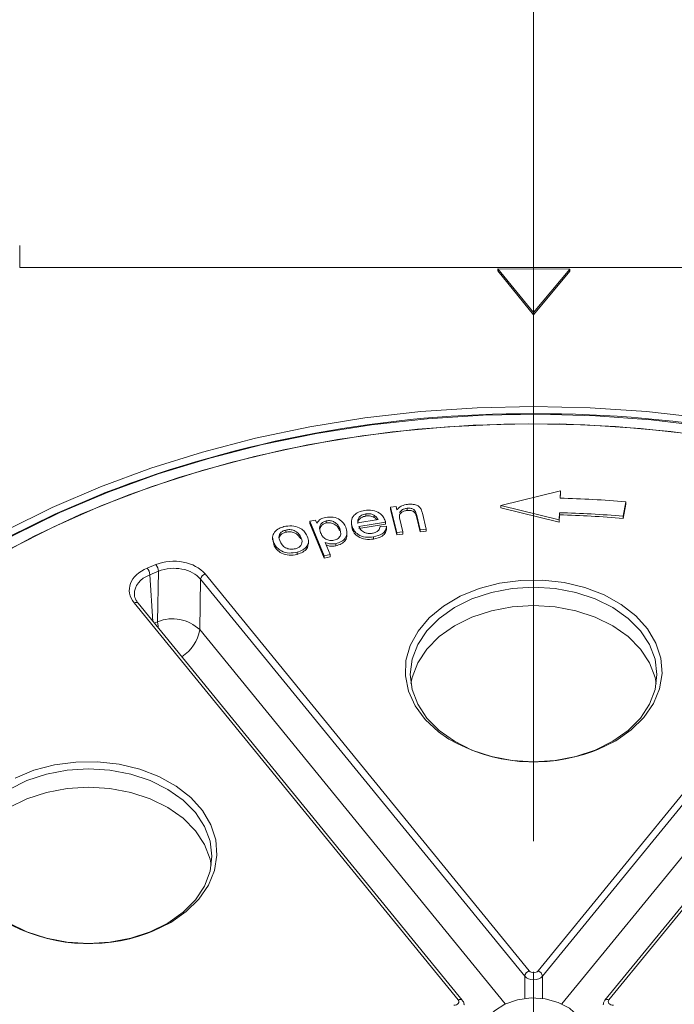
# Model space of a CAD drawing. Units: millimetres. Extents: x 0 to 420, y 0 to 297.
# Drawn here: x 197 to 210, y 189 to 208 of the extents above; entities that cross this region are included whole.
import ezdxf

# ---------------------------------------------------------------- set-up
doc = ezdxf.new("R2010")
doc.units = ezdxf.units.MM
doc.linetypes.add('CENTERX2', pattern=[20.32, 12.7, -2.54, 2.54, -2.54])
doc.styles.add('SLDTEXTSTYLE0', font='TXT', dxfattribs={"width": 0.75})
doc.dimstyles.new('SLDDIMSTYLE1', dxfattribs={"dimtxt": 3.5, "dimasz": 3.5, "dimexe": 0, "dimexo": 0.0625, "dimgap": 0.875, "dimtad": 1, "dimlfac": 5, "dimrnd": 1e-09, "dimzin": 12, "dimdsep": 46, "dimtxsty": 'SLDTEXTSTYLE0', "dimsah": 1, "dimcen": 0.09, "dimadec": 0, "dimazin": 3, "dimtfac": 1, "dimtofl": 0, "dimtmove": 0, "dimatfit": 3, "dimfxl": 0, "dimfrac": 2, "dimtolj": 1, "dimtzin": 12, "dimarcsym": 0})

# ---------------------------------------------------------------- blocks, each defined once
blk = doc.blocks.new('*D8')
at = {"color": 7, "linetype": 'Continuous', "lineweight": 0}
for p, q in [((186.233, 195.752), (186.233, 256.193)), ((207.233, 205.1), (207.233, 256.193)), ((186.233, 254.193), (207.233, 254.193))]:
    blk.add_line(p, q, dxfattribs=at)
for points in [[(186.233, 254.193), (189.733, 253.654), (189.733, 254.731)], [(207.233, 254.193), (203.733, 254.731), (203.733, 253.654)]]:
    blk.add_solid(points, dxfattribs=at)
at = {"color": 7, "linetype": 'Continuous', "lineweight": 0, "insert": (192.854, 258.705), "char_height": 3.5, "attachment_point": 1, "style": 'SLDTEXTSTYLE0'}
blk.add_mtext('105', dxfattribs=at)

msp = doc.modelspace()

# ---------------------------------------------------------------- linework, layer by layer
at = {"color": 7, "linetype": 'CENTERX2', "lineweight": 0}
msp.add_line((207.233378, 205.09972), (207.233378, 127.728172), dxfattribs=at)
at = {"color": 7, "linetype": 'Continuous', "lineweight": 15}
for p, q in [((197.233378, 203.565065), (197.233378, 203.989329)), ((217.233378, 203.565065), (197.233378, 203.565065)), ((206.538756, 203.538988), (206.538756, 203.496561)), ((206.538756, 203.538988), (207.233378, 202.688253)), ((207.938742, 203.534557), (206.538756, 203.538988)), ((206.538756, 203.496561), (207.233378, 202.645826)), ((207.233378, 202.688253), (207.938742, 203.534557)), ((207.233378, 202.645826), (207.938742, 203.49213)), ((207.938742, 203.534557), (207.938742, 203.49213)), ((207.233378, 202.688253), (207.233378, 202.645826)), ((206.593999, 198.930614), (207.755305, 199.216964)), ((207.755305, 199.216964), (207.748299, 199.075629)), ((207.755305, 199.174537), (207.7504, 199.075577)), ((207.755305, 199.216964), (207.755305, 199.174537)), ((204.449887, 198.90342), (204.557366, 198.916549)), ((204.57172, 198.404902), (204.449887, 198.90342)), ((204.449887, 198.90342), (204.449887, 198.860994)), ((204.57172, 198.362476), (204.449887, 198.860994)), ((204.557366, 198.916549), (204.574783, 198.845641)), ((204.771734, 198.87894), (204.771734, 198.836514)), ((207.727282, 198.651625), (206.593999, 198.930614)), ((206.593999, 198.930614), (206.593999, 198.888187)), ((207.727282, 198.609199), (206.593999, 198.888187)), ((209.024857, 199.004529), (208.97611, 198.723795)), ((209.024857, 198.962103), (208.97611, 198.681368)), ((209.024857, 199.004529), (209.024857, 198.962103)), ((203.967831, 198.76968), (203.967831, 198.727254)), ((204.130212, 198.745032), (204.130212, 198.702606)), ((204.625525, 198.74906), (204.624725, 198.691837)), ((204.624725, 198.691837), (204.691191, 198.419492)), ((205.025175, 198.460321), (204.951061, 198.763564)), ((204.951061, 198.763564), (204.951061, 198.721138)), ((205.025175, 198.417894), (204.951061, 198.721138)), ((205.069716, 198.781419), (205.144647, 198.47491)), ((207.734288, 198.79296), (207.727282, 198.651625)), ((207.734288, 198.750533), (207.727282, 198.609199)), ((207.734288, 198.79296), (207.734288, 198.750533)), ((208.97611, 198.723795), (208.97611, 198.681368)), ((202.881486, 198.628497), (202.988141, 198.650285)), ((203.157467, 197.952802), (202.881486, 198.628497)), ((202.881486, 198.628497), (202.881486, 198.58607)), ((203.157467, 197.910375), (202.881486, 198.58607)), ((202.988141, 198.650285), (203.014084, 198.586783)), ((203.199435, 198.635138), (203.199435, 198.592711)), ((203.459675, 198.486388), (203.459675, 198.443962)), ((203.68801, 198.616257), (203.68801, 198.563224)), ((203.702999, 198.480764), (203.692402, 198.568792)), ((203.702999, 198.52319), (203.702999, 198.480764)), ((203.815224, 198.595666), (204.205196, 198.658862)), ((204.351578, 198.610181), (203.830845, 198.525824)), ((204.351578, 198.567754), (203.830845, 198.483398)), ((204.247842, 198.523342), (204.373436, 198.532417)), ((204.351578, 198.610181), (204.351578, 198.567754)), ((204.373436, 198.532417), (204.373436, 198.48999)), ((205.144647, 198.47491), (205.025175, 198.460321)), ((205.144647, 198.47491), (205.144647, 198.432484)), ((207.727282, 198.651625), (207.727282, 198.609199)), ((202.15457, 198.316516), (202.15457, 198.263483)), ((202.409496, 198.454934), (202.409496, 198.412508)), ((202.699224, 198.326728), (202.699224, 198.284302)), ((203.600721, 198.362394), (203.600721, 198.415427)), ((204.11791, 198.323256), (204.11791, 198.28083)), ((204.691191, 198.419492), (204.57172, 198.404902)), ((204.57172, 198.404902), (204.57172, 198.362476)), ((204.691191, 198.377065), (204.57172, 198.362476)), ((204.691191, 198.419492), (204.691191, 198.377065)), ((205.025175, 198.460321), (205.025175, 198.417894)), ((205.144647, 198.432484), (205.025175, 198.417894)), ((202.187703, 198.149568), (202.156356, 198.269021)), ((202.187703, 198.191994), (202.187703, 198.149568)), ((202.851978, 198.182638), (202.851978, 198.235671)), ((203.177436, 198.214473), (203.274619, 197.976749)), ((203.38397, 198.189859), (203.38397, 198.147433)), ((202.630982, 198.024741), (202.630982, 197.982314)), ((203.274619, 197.976749), (203.157467, 197.952802)), ((203.157467, 197.952802), (203.157467, 197.910375)), ((203.274619, 197.934322), (203.157467, 197.910375)), ((203.274619, 197.976749), (203.274619, 197.934322)), ((199.71631, 197.714655), (199.884036, 197.783129)), ((199.934005, 197.653686), (199.766279, 197.585212)), ((199.917077, 196.672499), (199.934005, 197.653686)), ((200.839671, 197.602066), (207.146828, 189.877408)), ((207.319928, 189.877408), (213.627085, 197.602066)), ((200.753121, 197.498489), (200.736193, 196.517302)), ((207.060278, 189.773831), (200.753121, 197.498489)), ((213.713634, 197.498489), (207.406477, 189.773831)), ((205.767405, 189.31426), (199.460248, 197.038919)), ((205.844864, 189.306795), (199.537708, 197.031454)), ((214.929048, 197.031454), (208.621891, 189.306795)), ((215.006508, 197.038919), (208.699351, 189.31426))]:
    msp.add_line(p, q, dxfattribs=at)
at = {"color": 8, "linetype": 'Continuous', "lineweight": 15}
for p, q in [((199.766279, 197.585212), (199.826745, 196.677456)), ((199.852364, 196.64608), (199.917077, 196.672499)), ((200.736193, 196.517302), (206.682109, 189.235071)), ((207.784646, 189.235071), (213.730563, 196.517302)), ((208.483378, 194.185249), (208.385304, 194.147252)), ((199.823124, 190.649715), (199.72505, 190.611719)), ((207.060278, 189.341544), (207.060278, 189.773831)), ((207.406477, 189.773831), (207.406477, 189.341544))]:
    msp.add_line(p, q, dxfattribs=at)
at = {"color": 8, "linetype": 'Continuous', "lineweight": 15, "flags": 128}
for points in [[(196.96144, 198.448059), (197.864373, 198.893428), (198.805805, 199.296975), (199.781868, 199.657042), (200.78855, 199.972149), (201.821716, 200.241001), (202.877119, 200.462494), (203.950424, 200.635717), (205.037218, 200.759959), (206.133037, 200.834709), (207.233378, 200.85966)], [(207.233378, 200.85966), (208.333719, 200.834709), (209.429538, 200.759959), (210.516332, 200.635717)], [(205.585279, 194.386937), (205.380258, 194.529599), (205.123317, 194.768118), (204.927078, 195.033911), (204.797188, 195.319331), (204.737382, 195.616168), (204.749382, 195.915882), (204.832841, 196.209851), (204.98536, 196.489618), (205.20255, 196.747135), (205.478163, 196.974993), (205.804271, 197.166637), (206.171491, 197.316554), (206.56926, 197.420431), (206.986135, 197.47528), (207.410122, 197.479523), (207.829024, 197.433038), (208.230791, 197.337162), (208.603864, 197.194653), (208.937511, 197.009611), (209.222133, 196.78736), (209.449542, 196.534292), (209.613196, 196.257689), (209.708387, 195.965508), (209.732377, 195.666154), (209.684475, 195.368239), (209.566059, 195.080334), (209.380536, 194.810721), (209.133244, 194.567156), (208.831295, 194.356647), (208.483378, 194.185249), (208.483378, 194.185249)], [(209.620322, 195.468692), (209.596917, 195.586606), (209.48864, 195.872343), (209.311839, 196.140444), (209.071885, 196.382762), (208.776068, 196.591936), (208.433378, 196.761609), (208.054226, 196.886627), (207.650134, 196.96319), (207.233378, 196.988972), (206.816622, 196.96319), (206.41253, 196.886627), (206.033378, 196.761609), (205.690688, 196.591936), (205.394871, 196.382762), (205.154917, 196.140444), (204.978116, 195.872343), (204.869839, 195.586606), (204.846434, 195.468692)], [(199.917077, 196.672499), (199.924583, 196.582673), (199.929245, 196.55192)], [(197.144017, 193.631103), (197.511237, 193.78102), (197.909006, 193.884897), (198.325881, 193.939746), (198.749868, 193.943989), (199.16877, 193.897504), (199.570537, 193.801628), (199.94361, 193.659119), (200.277257, 193.474077), (200.561879, 193.251826), (200.789288, 192.998758), (200.952942, 192.722155), (201.048133, 192.429974), (201.072123, 192.13062), (201.02422, 191.832705), (200.905805, 191.5448), (200.720282, 191.275187), (200.472989, 191.031622), (200.171041, 190.821113), (199.823124, 190.649715), (199.823124, 190.649715)], [(200.960068, 191.933158), (200.936662, 192.051072), (200.828386, 192.336809), (200.651585, 192.60491), (200.411631, 192.847228), (200.115814, 193.056402), (199.773124, 193.226076), (199.393972, 193.351093), (198.98988, 193.427656), (198.573124, 193.453438), (198.156368, 193.427656), (197.752276, 193.351093), (197.373124, 193.226076), (197.030434, 193.056402), (196.734617, 192.847228), (196.494663, 192.60491), (196.317862, 192.336809), (196.209585, 192.051072), (196.18618, 191.933158)]]:
    msp.add_lwpolyline(points, dxfattribs=at)
at = {"color": 7, "linetype": 'Continuous', "lineweight": 15, "flags": 128}
for points in [[(210.600568, 200.47105), (209.522114, 200.599301), (208.434255, 200.67843), (207.341461, 200.708111), (206.248223, 200.688223), (205.159033, 200.618848), (204.078367, 200.500269), (203.010666, 200.332975), (201.960316, 200.117653), (200.931635, 199.855189), (199.928849, 199.546659), (198.956079, 199.193333), (198.017322, 198.796661), (197.116436, 198.358275), (196.257123, 197.879976), (195.442913, 197.363728), (194.691343, 196.822549)], [(210.972651, 200.226516), (209.904627, 200.373377), (208.825399, 200.471047), (207.739493, 200.519114), (206.651464, 200.517377), (205.565876, 200.465844), (204.487282, 200.364731), (203.420206, 200.214462), (202.369124, 200.015667), (201.338444, 199.769179), (200.33249, 199.476034), (199.35548, 199.13746), (198.411513, 198.754877), (197.504548, 198.32989), (196.638389, 197.864283)], [(210.38851, 200.313127), (209.313782, 200.43307), (208.230328, 200.503571), (207.142693, 200.524333), (206.055438, 200.495269), (204.973124, 200.416502), (203.90029, 200.288362), (202.841436, 200.111385), (201.801004, 199.886315), (200.783357, 199.614096), (199.792763, 199.295869), (198.833378, 198.932969)], [(198.885296, 199.177984), (198.854869, 199.165896), (197.918918, 198.764699), (197.021242, 198.321923), (196.16553, 197.839388), (195.355298, 197.319076), (194.593875, 196.763127), (193.884391, 196.173824), (193.229761, 195.553589), (192.632675, 194.904971), (192.095586, 194.230634), (191.620702, 193.533351), (191.209973, 192.815986), (190.865088, 192.081487), (190.587464, 191.332872), (190.378242, 190.573217), (190.23828, 189.805645), (190.168156, 189.033309)], [(198.833378, 198.932969), (197.909225, 198.526918), (197.024182, 198.079419), (196.181959, 197.59235), (195.386089, 197.067753), (194.639912, 196.507828), (193.946555, 195.914924), (193.308928, 195.291528), (192.729705, 194.640255), (192.211316, 193.963836), (191.755934, 193.265109), (191.365471, 192.547003), (191.041562, 191.812532), (190.785568, 191.064776), (190.598561, 190.30687), (190.481327, 189.541995), (190.434357, 188.773358)], [(208.433378, 194.175775), (208.776068, 194.345448), (209.071885, 194.554622), (209.311839, 194.796941), (209.48864, 195.065042), (209.596917, 195.350778), (209.633378, 195.645469), (209.596917, 195.94016), (209.48864, 196.225896), (209.311839, 196.493997), (209.071885, 196.736316), (208.776068, 196.94549), (208.433378, 197.115163), (208.054226, 197.24018), (207.650134, 197.316743), (207.233378, 197.342525), (206.816622, 197.316743), (206.41253, 197.24018), (206.033378, 197.115163), (205.690688, 196.94549), (205.394871, 196.736316), (205.154917, 196.493997), (204.978116, 196.225896), (204.869839, 195.94016), (204.833378, 195.645469), (204.869839, 195.350778), (204.978116, 195.065042), (205.154917, 194.796941), (205.394871, 194.554622), (205.690688, 194.345448), (206.033378, 194.175775), (206.41253, 194.050758), (206.816622, 193.974195), (207.233378, 193.948413), (207.650134, 193.974195), (208.054226, 194.050758), (208.433378, 194.175775)], [(199.773124, 190.640241), (200.115814, 190.809915), (200.411631, 191.019088), (200.651585, 191.261407), (200.828386, 191.529508), (200.936662, 191.815244), (200.973124, 192.109935), (200.936662, 192.404626), (200.828386, 192.690363), (200.651585, 192.958463), (200.411631, 193.200782), (200.115814, 193.409956), (199.773124, 193.579629), (199.393972, 193.704646), (198.98988, 193.781209), (198.573124, 193.806991), (198.156368, 193.781209), (197.752276, 193.704646), (197.373124, 193.579629), (197.030434, 193.409956)], [(197.030434, 190.809915), (197.373124, 190.640241), (197.752276, 190.515224), (198.156368, 190.438661), (198.573124, 190.412879), (198.98988, 190.438661), (199.393972, 190.515224), (199.773124, 190.640241)], [(208.099403, 188.998665), (208.202187, 188.820338), (208.233119, 188.629016), (208.189904, 188.438887), (208.075749, 188.264053), (207.899118, 188.11748), (207.673113, 188.01004), (207.414494, 187.949699), (207.142443, 187.940935), (206.877136, 187.984396), (206.63825, 188.076859), (206.443502, 188.211467), (206.307335, 188.378236), (206.239849, 188.564799), (206.246048, 188.757317), (206.325473, 188.941514), (206.472233, 189.103729), (206.675444, 189.231929), (206.920034, 189.316609), (207.187863, 189.351486), (207.459068, 189.333975), (207.713535, 189.265374), (207.93239, 189.150771), (208.099403, 188.998665)]]:
    msp.add_lwpolyline(points, dxfattribs=at)
at = {"color": 8, "linetype": 'Continuous', "lineweight": 15}
for centre, radius, start, end in [((207.124982, 177.930981), 22.78876, 89.7274693, 111.1965236), ((207.359349, 178.040028), 22.679805, 68.3952032, 90.31824), ((199.493808, 196.98154), 0.066472, 48.6676166, 120.3226986), ((199.967253, 196.645668), 0.779581, 302.6959535, 350.5224931), ((205.800959, 189.256914), 0.066441, 48.5907563, 120.3321701), ((208.6658, 189.256928), 0.066428, 59.6636338, 131.4433102)]:
    msp.add_arc(centre, radius, start, end, dxfattribs=at)
at = {"color": 7, "linetype": 'Continuous', "lineweight": 15}
for centre, radius, start, end in [((207.236708, 178.394784), 20.687172, 85.0413025, 88.5829377), ((207.236617, 178.674859), 20.124255, 85.0413025, 88.5829377), ((207.236617, 178.632433), 20.124255, 85.0413025, 88.5829377), ((199.525613, 197.566673), 0.241379, 4.4049307, 37.8117908), ((199.69334, 197.635147), 0.241379, 4.4049307, 37.8117908), ((200.886303, 197.475151), 0.135211, 110.1744838, 170.0605493), ((200.205497, 195.955545), 0.772793, 46.628617, 111.9142168), ((207.240872, 197.252807), 3.309712, 239.9852849, 290.2294251), ((198.580618, 193.717273), 3.309712, 239.9852849, 290.2294251), ((207.19346, 189.750493), 0.135211, 110.1744838, 170.0605493), ((207.273296, 189.750493), 0.135211, 9.9394507, 69.8255162)]:
    msp.add_arc(centre, radius, start, end, dxfattribs=at)
for centre, major_axis, ratio, start_param, end_param in [((200.23351, 197.353905), (0.700057, 0.000605), 0.707852634, 0.523291544, 2.092869896), ((200.067262, 197.286034), (0.700796, -0.000602), 0.706360928, 2.095914849, 3.665493201), ((200.23351, 197.283195), (0.600063, 0.002546), 0.713708811, 0.520773773, 2.090352124), ((207.233378, 189.912914), (0.1, 0), 0.70882926, 3.666245586, 5.758532375), ((207.233378, 189.842203), (0.2, 0), 0.682476165, 3.666245586, 5.758532375), ((205.680644, 189.279013), (0.100183, -0.000297), 0.706242425, 4.71659279, 6.80887958), ((208.786112, 189.279013), (0.100183, 0.000297), 0.706242425, 2.615898381, 4.708185171)]:
    msp.add_ellipse(centre, major_axis=major_axis, ratio=ratio, start_param=start_param, end_param=end_param, dxfattribs=at)
at = {"color": 8, "linetype": 'Continuous', "lineweight": 15}
msp.add_ellipse((200.067262, 197.215324), major_axis=(0.600887, -0.007437), ratio=0.707558978, start_param=2.104167055, end_param=3.171319018, dxfattribs=at)
at = {"color": 7, "linetype": 'Continuous', "lineweight": 15}
for points, knots in [([(204.574783, 198.845641), (204.586531, 198.861286), (204.610014, 198.892557), (204.678016, 198.936027), (204.740708, 198.948017), (204.77898, 198.955338)], [0, 0, 0, 0, 0.280540604, 0.560775172, 1, 1, 1, 1]), ([(204.771734, 198.87894), (204.750921, 198.87507), (204.70931, 198.867331), (204.655091, 198.839607), (204.635826, 198.812218), (204.626217, 198.798557)], [0, 0, 0, 0, 0.334032711, 0.667821291, 1, 1, 1, 1]), ([(204.951061, 198.763564), (204.946433, 198.781678), (204.937241, 198.817656), (204.897954, 198.863772), (204.833074, 198.882666), (204.792205, 198.880184), (204.771734, 198.87894)], [0, 0, 0, 0, 0.281760446, 0.559616789, 0.779422281, 1, 1, 1, 1]), ([(204.77898, 198.955338), (204.809007, 198.957264), (204.868998, 198.961114), (204.952237, 198.945013), (205.012759, 198.908405), (205.032835, 198.877965), (205.042892, 198.862717)], [0, 0, 0, 0, 0.2804070789, 0.5602384429, 0.7797208462, 1, 1, 1, 1]), ([(205.042892, 198.862717), (205.049076, 198.847738), (205.060124, 198.82098), (205.066784, 198.793512), (205.069716, 198.781419)], [0, 0, 0, 0, 0.559749639, 1, 1, 1, 1]), ([(203.014084, 198.586783), (203.034333, 198.617292), (203.070556, 198.671869), (203.149442, 198.692921), (203.184229, 198.702205)], [0, 0, 0, 0, 0.559010888, 1, 1, 1, 1]), ([(203.184229, 198.702205), (203.234589, 198.707529), (203.335266, 198.718171), (203.500567, 198.648863), (203.549554, 198.562972), (203.579509, 198.510449)], [0, 0, 0, 0, 0.2799630551, 0.5596925437, 1, 1, 1, 1]), ([(203.702999, 198.52319), (203.694067, 198.560698), (203.676256, 198.635485), (203.724887, 198.739206), (203.823358, 198.811073), (203.903856, 198.829255), (203.944142, 198.838355)], [0, 0, 0, 0, 0.280729421, 0.559758699, 0.779680213, 1, 1, 1, 1]), ([(203.967831, 198.76968), (203.93917, 198.762584), (203.881865, 198.748395), (203.829074, 198.699025), (203.808072, 198.645699), (203.812838, 198.612355), (203.815224, 198.595666)], [0, 0, 0, 0, 0.2795468782, 0.5589290417, 0.7792524163, 1, 1, 1, 1]), ([(203.967831, 198.727254), (203.939098, 198.72016), (203.881649, 198.705978), (203.829863, 198.656567), (203.810518, 198.613791), (203.812851, 198.591158), (203.81347, 198.585155)], [0, 0, 0, 0, 0.325513774, 0.650835748, 0.907387685, 1, 1, 1, 1]), ([(203.944142, 198.838355), (203.996687, 198.842472), (204.101696, 198.8507), (204.23419, 198.795348), (204.311935, 198.716623), (204.334151, 198.660655), (204.345274, 198.632632)], [0, 0, 0, 0, 0.279406281, 0.558377624, 0.778879777, 1, 1, 1, 1]), ([(204.130212, 198.745032), (204.101871, 198.756878), (204.051158, 198.778075), (203.993338, 198.77225), (203.967831, 198.76968)], [0, 0, 0, 0, 0.558861839, 1, 1, 1, 1]), ([(204.130212, 198.702606), (204.101871, 198.714452), (204.051158, 198.735648), (203.993338, 198.729823), (203.967831, 198.727254)], [0, 0, 0, 0, 0.558861839, 1, 1, 1, 1]), ([(204.205196, 198.658862), (204.195988, 198.677147), (204.179567, 198.709754), (204.145274, 198.734266), (204.130212, 198.745032)], [0, 0, 0, 0, 0.560803691, 1, 1, 1, 1]), ([(204.18075, 198.6549), (204.17804, 198.659617), (204.167312, 198.678289), (204.14608, 198.692205), (204.130212, 198.702606)], [0, 0, 0, 0, 0.252613831, 1, 1, 1, 1]), ([(204.771734, 198.836514), (204.750921, 198.832643), (204.70931, 198.824905), (204.655091, 198.79718), (204.635826, 198.769792), (204.626217, 198.756131)], [0, 0, 0, 0, 0.334032711, 0.667821291, 1, 1, 1, 1]), ([(204.951061, 198.721138), (204.946433, 198.739252), (204.937241, 198.77523), (204.897954, 198.821346), (204.833074, 198.84024), (204.792205, 198.837757), (204.771734, 198.836514)], [0, 0, 0, 0, 0.281760446, 0.559616789, 0.779422281, 1, 1, 1, 1]), ([(202.191073, 198.414504), (202.218123, 198.440974), (202.266519, 198.488332), (202.341942, 198.511398), (202.37521, 198.521572)], [0, 0, 0, 0, 0.558923147, 1, 1, 1, 1]), ([(202.37521, 198.521572), (202.426285, 198.530544), (202.528335, 198.54847), (202.671106, 198.509885), (202.765851, 198.440957), (202.7981, 198.387631), (202.814248, 198.360929)], [0, 0, 0, 0, 0.279651237, 0.558748166, 0.779050048, 1, 1, 1, 1]), ([(203.199435, 198.635138), (203.177315, 198.628147), (203.133001, 198.614143), (203.091784, 198.570526), (203.057972, 198.499909), (203.075836, 198.443048), (203.088364, 198.40317)], [0, 0, 0, 0, 0.1863254643, 0.3732774, 0.5604533662, 1, 1, 1, 1]), ([(203.199435, 198.592711), (203.177441, 198.585707), (203.133379, 198.571675), (203.093117, 198.531137), (203.081839, 198.501774), (203.076816, 198.488699)], [0, 0, 0, 0, 0.356014278, 0.713225563, 1, 1, 1, 1]), ([(203.459675, 198.486388), (203.448695, 198.509951), (203.426796, 198.556947), (203.36518, 198.611978), (203.282134, 198.642947), (203.22696, 198.637737), (203.199435, 198.635138)], [0, 0, 0, 0, 0.2812598516, 0.5609908535, 0.7809876664, 1, 1, 1, 1]), ([(203.459675, 198.443962), (203.448695, 198.467524), (203.426796, 198.514521), (203.36518, 198.569552), (203.282134, 198.600521), (203.22696, 198.595311), (203.199435, 198.592711)], [0, 0, 0, 0, 0.281259852, 0.560990853, 0.780987666, 1, 1, 1, 1]), ([(203.348616, 198.256389), (203.363746, 198.260366), (203.394001, 198.26832), (203.442626, 198.29874), (203.496416, 198.37229), (203.474363, 198.440774), (203.459675, 198.486388)], [0, 0, 0, 0, 0.1256866052, 0.2513403158, 0.5013477681, 1, 1, 1, 1]), ([(203.579509, 198.510449), (203.590188, 198.474646), (203.6115, 198.403195), (203.580399, 198.300668), (203.496131, 198.224315), (203.421352, 198.201343), (203.38397, 198.189859)], [0, 0, 0, 0, 0.280726137, 0.560224433, 0.780156313, 1, 1, 1, 1]), ([(204.11791, 198.323256), (204.064666, 198.318079), (203.958407, 198.307748), (203.819351, 198.35862), (203.737523, 198.43787), (203.71452, 198.49472), (203.702999, 198.52319)], [0, 0, 0, 0, 0.27992526, 0.558635035, 0.778963532, 1, 1, 1, 1]), ([(204.11791, 198.28083), (204.064666, 198.275653), (203.958407, 198.265322), (203.819351, 198.316193), (203.737523, 198.395443), (203.71452, 198.452293), (203.702999, 198.480764)], [0, 0, 0, 0, 0.27992526, 0.558635035, 0.778963532, 1, 1, 1, 1]), ([(203.830845, 198.525824), (203.842074, 198.503012), (203.864471, 198.457512), (203.932578, 198.40817), (204.016311, 198.384656), (204.069665, 198.38965), (204.096356, 198.392149)], [0, 0, 0, 0, 0.280764942, 0.559981333, 0.779877226, 1, 1, 1, 1]), ([(204.096356, 198.392149), (204.119427, 198.397338), (204.165511, 198.407703), (204.2285, 198.453078), (204.240506, 198.496694), (204.247842, 198.523342)], [0, 0, 0, 0, 0.280575699, 0.560466585, 1, 1, 1, 1]), ([(204.373436, 198.532417), (204.36863, 198.504507), (204.35903, 198.448752), (204.275757, 198.361967), (204.177713, 198.337923), (204.11791, 198.323256)], [0, 0, 0, 0, 0.281059819, 0.561475044, 1, 1, 1, 1]), ([(204.373436, 198.48999), (204.36863, 198.462081), (204.35903, 198.406325), (204.275757, 198.319541), (204.177713, 198.295496), (204.11791, 198.28083)], [0, 0, 0, 0, 0.281059819, 0.561475044, 1, 1, 1, 1]), ([(204.345274, 198.632632), (204.346526, 198.628452), (204.348761, 198.620987), (204.350717, 198.613483), (204.351578, 198.610181)], [0, 0, 0, 0, 0.559988931, 1, 1, 1, 1]), ([(202.187703, 198.191994), (202.169275, 198.234112), (202.13642, 198.309199), (202.174397, 198.382374), (202.191073, 198.414504)], [0, 0, 0, 0, 0.560915066, 1, 1, 1, 1]), ([(202.409496, 198.454934), (202.387372, 198.447593), (202.343146, 198.43292), (202.297653, 198.390957), (202.264707, 198.318556), (202.288312, 198.261895), (202.304865, 198.222161)], [0, 0, 0, 0, 0.187076459, 0.373969461, 0.560991106, 1, 1, 1, 1]), ([(202.409496, 198.412508), (202.387542, 198.405145), (202.343655, 198.390428), (202.3001, 198.352673), (202.289804, 198.324093), (202.285492, 198.312123)], [0, 0, 0, 0, 0.367781918, 0.735203171, 1, 1, 1, 1]), ([(202.699224, 198.326728), (202.68536, 198.350277), (202.65772, 198.397228), (202.583579, 198.447707), (202.492575, 198.469093), (202.437184, 198.459653), (202.409496, 198.454934)], [0, 0, 0, 0, 0.281068845, 0.560377725, 0.780256565, 1, 1, 1, 1]), ([(202.699224, 198.284302), (202.68536, 198.307851), (202.65772, 198.354801), (202.583579, 198.405281), (202.492575, 198.426667), (202.437184, 198.417226), (202.409496, 198.412508)], [0, 0, 0, 0, 0.281068845, 0.560377725, 0.780256565, 1, 1, 1, 1]), ([(202.596823, 198.09094), (202.619111, 198.09842), (202.663675, 198.113376), (202.708746, 198.156263), (202.740304, 198.229654), (202.716158, 198.286711), (202.699224, 198.326728)], [0, 0, 0, 0, 0.186980333, 0.373865698, 0.560851803, 1, 1, 1, 1]), ([(202.814248, 198.360929), (202.831068, 198.324383), (202.864551, 198.251632), (202.835876, 198.142295), (202.746044, 198.063887), (202.669354, 198.037796), (202.630982, 198.024741)], [0, 0, 0, 0, 0.281008916, 0.559389286, 0.77953954, 1, 1, 1, 1]), ([(203.088364, 198.40317), (203.099346, 198.379692), (203.121244, 198.332877), (203.182356, 198.277555), (203.266272, 198.247949), (203.321194, 198.253578), (203.348616, 198.256389)], [0, 0, 0, 0, 0.2812348911, 0.5607867938, 0.7807051048, 1, 1, 1, 1]), ([(203.599128, 198.367541), (203.59965, 198.365052), (203.607674, 198.326759), (203.57815, 198.25813), (203.496636, 198.181914), (203.42152, 198.158925), (203.38397, 198.147433)], [0, 0, 0, 0, 0.026313135, 0.404672246, 0.702395818, 1, 1, 1, 1]), ([(202.630982, 198.024741), (202.578906, 198.01549), (202.474919, 197.997019), (202.329047, 198.037458), (202.236383, 198.110288), (202.203948, 198.164728), (202.187703, 198.191994)], [0, 0, 0, 0, 0.279703031, 0.558514244, 0.778883361, 1, 1, 1, 1]), ([(202.630982, 197.982314), (202.578906, 197.973064), (202.474919, 197.954593), (202.329047, 197.995032), (202.236383, 198.067862), (202.203948, 198.122302), (202.187703, 198.149568)], [0, 0, 0, 0, 0.279703031, 0.558514244, 0.778883361, 1, 1, 1, 1]), ([(202.304865, 198.222161), (202.318838, 198.198289), (202.346689, 198.150708), (202.420269, 198.098437), (202.512614, 198.076394), (202.56875, 198.086091), (202.596823, 198.09094)], [0, 0, 0, 0, 0.281133931, 0.560354464, 0.780134853, 1, 1, 1, 1]), ([(202.845853, 198.188798), (202.841769, 198.156914), (202.833805, 198.094723), (202.745119, 198.021472), (202.669046, 197.995373), (202.630982, 197.982314)], [0, 0, 0, 0, 0.344550412, 0.672044476, 1, 1, 1, 1]), ([(203.38397, 198.189859), (203.343035, 198.185521), (203.269758, 198.177757), (203.205706, 198.20323), (203.177436, 198.214473)], [0, 0, 0, 0, 0.558633165, 1, 1, 1, 1]), ([(203.38397, 198.147433), (203.342927, 198.142705), (203.276908, 198.1351), (203.21918, 198.157362), (203.197341, 198.165783)], [0, 0, 0, 0, 0.62169642, 1, 1, 1, 1]), ([(199.537708, 197.031454), (199.52498, 197.049445), (199.486118, 197.104385), (199.459894, 197.164712), (199.467928, 197.205674), (199.468477, 197.208476)], [0, 0, 0, 0, 0.3120758157, 0.9529433894, 1, 1, 1, 1]), ([(205.878349, 189.219725), (205.878594, 189.224441), (205.879843, 189.248466), (205.865362, 189.278967), (205.84941, 189.300624), (205.844864, 189.306795)], [0, 0, 0, 0, 0.148680665, 0.757399619, 1, 1, 1, 1]), ([(208.621891, 189.306795), (208.610043, 189.290032), (208.591419, 189.263684), (208.589694, 189.231977), (208.589066, 189.220442)], [0, 0, 0, 0, 0.636188522, 1, 1, 1, 1])]:
    msp.add_open_spline(points, degree=3, knots=knots, dxfattribs=at)

# ---------------------------------------------------------------- dimensions: what is measured, and where the dimension line sits
at = {"color": 7, "linetype": 'Continuous', "lineweight": 0}
dim = msp.add_linear_dim(base=(207.233378, 254.192839), p1=(186.233378, 195.751535), p2=(207.233378, 205.09972), dimstyle='SLDDIMSTYLE1', dxfattribs=at)
dim.commit()
dim.dimension.update_dxf_attribs({"geometry": '*D8', "text_midpoint": (196.733378, 254.192839), "dimtype": 160})

doc.saveas('drawing.dxf')
